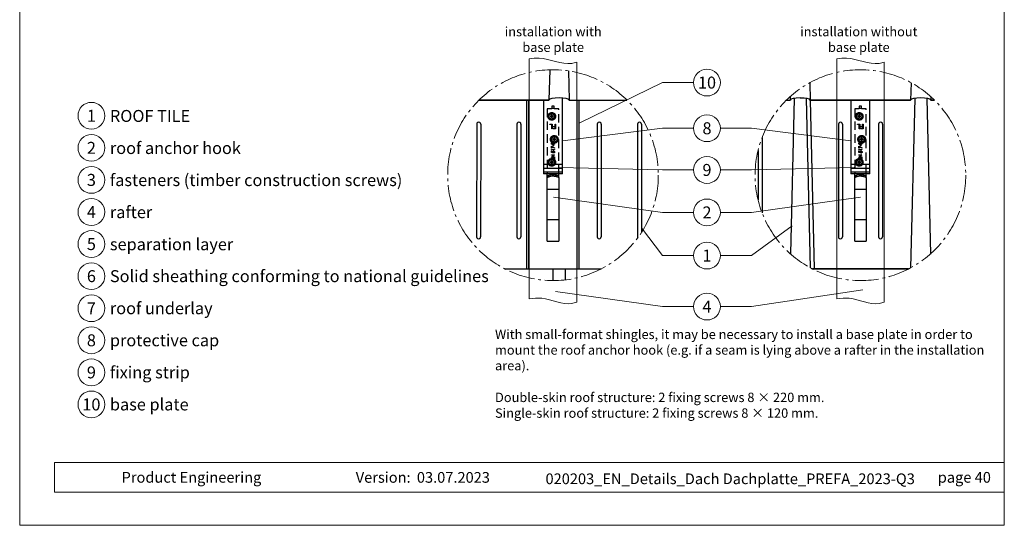
# Model space of a CAD drawing. Units: millimetres. Extents: x 0 to 70828, y 0 to 4832.
# Drawn here: x 67429 to 68164, y 0 to 377 of the extents above; entities that cross this region are included whole.
import ezdxf
from ezdxf.enums import TextEntityAlignment as Align

# ---------------------------------------------------------------- set-up
doc = ezdxf.new("R2010")
doc.units = ezdxf.units.MM
doc.linetypes.add('AM_DIN_G_W050', pattern=[13.75, 9.75, -1.5, 1, -1.5])
doc.linetypes.add('VERDECKT', pattern=[9.525, 6.35, -3.175])
for name, color, linetype, lineweight, true_color in [('01_PREFA-Dachprodukt', 7, 'Continuous', 25, 0xe1000f), ('02_Kantteile', 7, 'Continuous', 25, 0xff7f7f), ('06_Holz', 7, 'Continuous', 15, 0x8296a0), ('08_Bemassung', 7, 'Continuous', 5, 0x505f69), ('10_Blattrahmen', 7, 'Continuous', 20, 0x000000), ('99_Text_3_DE', 7, 'Continuous', 5, 0x505f69)]:
    doc.layers.add(name, color=color, linetype=linetype, lineweight=lineweight, true_color=true_color)
doc.layers.add('99_Text_2_DE', color=7, linetype='Continuous')
doc.styles.add('Arial', font='arial.ttf')
doc.styles.add('PREFA_Standard', font='arial.ttf', dxfattribs={"height": 20})

# ---------------------------------------------------------------- blocks, each defined once
blk = doc.blocks.new('A$C33afb37e')
at = {"layer": '10_Blattrahmen'}
for p, q in [((735, -992.74), (26.06, -992.74)), ((26.06, -992.74), (26.06, -1014.75)), ((26.06, -1014.75), (735, -1014.75))]:
    blk.add_line(p, q, dxfattribs=at)
blk.add_lwpolyline([(0, -1039.5), (735, -1039.5), (735, 0), (0, 0)], close=True, dxfattribs=at)

msp = doc.modelspace()

# ---------------------------------------------------------------- linework, layer by layer
at = {"layer": '01_PREFA-Dachprodukt'}
for p, q in [((67824.229, 339.695), (67823.683, 317.133)), ((67838.169, 338.887), (67838.679, 317.133)), ((68018.376, 330.054), (68018.679, 317.133)), ((68018.376, 330.054), (68018.679, 317.133)), ((68093.972, 330.049), (68093.659, 317.133)), ((67823.683, 317.133), (67771.506, 317.133)), ((67771.506, 317.133), (67823.683, 317.133)), ((67838.679, 317.133), (67881.833, 317.133)), ((68001.006, 317.133), (68003.683, 317.133)), ((68003.745, 319.704), (68003.683, 317.133)), ((68006.711, 318.337), (68003.907, 202.371)), ((68015.652, 318.337), (68018.612, 192.037)), ((68015.652, 318.323), (68018.612, 192.037)), ((68018.679, 317.133), (68021.631, 191.166)), ((68093.659, 317.133), (68018.679, 317.133)), ((68018.679, 317.133), (68093.659, 317.133)), ((68096.688, 318.337), (68093.632, 191.985)), ((68105.628, 318.337), (68108.348, 202.296)), ((68108.595, 319.702), (68108.656, 317.133)), ((68108.656, 317.133), (68111.333, 317.133)), ((68111.333, 317.133), (68108.656, 317.133)), ((67769.705, 299.137), (67769.674, 215.159)), ((67772.704, 299.137), (67772.673, 215.159)), ((67799.735, 299.137), (67799.704, 215.159)), ((67802.735, 299.137), (67802.703, 215.159)), ((67859.729, 299.137), (67859.697, 215.159)), ((67862.728, 299.137), (67862.696, 215.159)), ((67889.721, 299.137), (67889.689, 215.159)), ((67892.72, 299.137), (67892.69, 218.414)), ((68039.729, 299.137), (68039.697, 215.159)), ((68042.728, 299.137), (68042.696, 215.159)), ((68069.721, 299.137), (68069.689, 215.159)), ((68072.72, 299.137), (68072.689, 215.159)), ((67982.731, 289.188), (67982.71, 233.086)), ((67979.728, 279.504), (67979.714, 242.773)), ((67790.74, 191.176), (67862.587, 191.17)), ((67826.635, 191.173), (67826.425, 182.487)), ((67835.633, 191.172), (67835.824, 183.021)), ((68020.26, 191.166), (68092.079, 191.166)), ((68092.079, 191.166), (68020.26, 191.166))]:
    msp.add_line(p, q, dxfattribs=at)
for centre, start, end in [((67771.205, 299.137), 359.957117, 180), ((67801.235, 299.137), 359.957117, 180), ((67861.228, 299.137), 359.957117, 180), ((67891.22, 299.137), 359.957117, 180), ((68041.228, 299.137), 359.957117, 180), ((68071.22, 299.137), 359.957117, 180), ((67771.173, 215.159), 179.957117, 0), ((67801.204, 215.159), 179.957117, 0), ((67861.197, 215.159), 179.957117, 0), ((67891.189, 215.159), 179.957117, 211.015443), ((68041.197, 215.159), 179.957117, 0), ((68071.189, 215.159), 179.957117, 0)]:
    msp.add_arc(centre, 1.5, start, end, dxfattribs=at)
for centre, end_param in [((67831.181, 317.133), 6.2831853), ((68011.181, 317.133), 6.2831853), ((68011.181, 317.119), 4.7123588), ((68101.158, 317.133), 6.2831853)]:
    msp.add_ellipse(centre, major_axis=(-7.498, 0), ratio=0.2, start_param=3.1415927, end_param=end_param, dxfattribs=at)
at = {"layer": '02_Kantteile', "linetype": 'Continuous'}
for p, q in [((67819.545, 317.133), (67819.545, 262.162)), ((67833.793, 262.162), (67833.793, 318.538)), ((68049.045, 317.133), (68049.045, 262.162)), ((68063.293, 262.162), (68063.293, 317.133)), ((67822.384, 250.663), (67822.384, 262.162)), ((67826.213, 260.488), (67827.126, 260.488)), ((67830.955, 259.426), (67830.955, 250.663)), ((68051.884, 250.663), (68051.884, 262.162)), ((68055.713, 260.488), (68056.626, 260.488)), ((68060.455, 259.426), (68060.455, 250.663)), ((67822.384, 250.663), (67830.955, 250.663)), ((67822.384, 227.807), (67822.384, 250.663)), ((67830.955, 250.663), (67830.955, 227.807)), ((68051.884, 250.663), (68060.455, 250.663)), ((68051.884, 227.807), (68051.884, 250.663)), ((68060.455, 250.663), (68060.455, 227.807)), ((67822.384, 211.808), (67822.384, 227.807)), ((67830.955, 227.807), (67822.384, 227.807)), ((67830.955, 227.807), (67830.955, 211.808)), ((68051.884, 211.808), (68051.884, 227.807)), ((68060.455, 227.807), (68051.884, 227.807)), ((68060.455, 227.807), (68060.455, 211.808))]:
    msp.add_line(p, q, dxfattribs=at)
at = {"layer": '02_Kantteile', "linetype": 'VERDECKT'}
for p, q in [((67822.384, 310.66), (67822.384, 262.162)), ((67825.812, 310.66), (67822.384, 310.66)), ((67827.526, 312.572), (67825.812, 312.572)), ((67825.812, 312.572), (67825.812, 310.793)), ((67825.812, 310.793), (67825.812, 310.66)), ((67827.526, 310.793), (67825.812, 310.793)), ((67827.526, 310.793), (67827.526, 312.572)), ((67827.526, 310.66), (67827.526, 310.793)), ((67830.955, 310.66), (67827.526, 310.66)), ((67830.955, 262.162), (67830.955, 310.66)), ((68051.884, 310.66), (68051.884, 262.162)), ((68055.312, 310.66), (68051.884, 310.66)), ((68057.026, 312.572), (68055.312, 312.572)), ((68055.312, 312.572), (68055.312, 310.793)), ((68055.312, 310.793), (68055.312, 310.66)), ((68057.026, 310.793), (68055.312, 310.793)), ((68057.026, 310.793), (68057.026, 312.572)), ((68057.026, 310.66), (68057.026, 310.793)), ((68060.455, 310.66), (68057.026, 310.66)), ((68060.455, 262.162), (68060.455, 310.66)), ((67824.384, 299.232), (67826.146, 299.232)), ((67824.384, 298.851), (67824.384, 299.232)), ((67825.812, 298.851), (67824.384, 298.851)), ((67825.812, 295.518), (67825.812, 298.851)), ((67826.146, 295.518), (67825.812, 295.518)), ((67826.146, 299.232), (67826.146, 295.518)), ((67826.812, 297.422), (67828.288, 297.422)), ((67826.812, 297.042), (67826.812, 297.422)), ((67828.288, 297.042), (67826.812, 297.042)), ((67826.812, 295.899), (67828.288, 295.899)), ((67826.812, 295.518), (67826.812, 295.899)), ((67828.622, 295.518), (67826.812, 295.518)), ((67828.288, 299.232), (67828.622, 299.232)), ((67828.288, 297.422), (67828.288, 299.232)), ((67828.288, 295.899), (67828.288, 297.042)), ((67828.622, 299.232), (67828.622, 295.518)), ((68053.884, 299.232), (68055.646, 299.232)), ((68053.884, 298.851), (68053.884, 299.232)), ((68055.312, 298.851), (68053.884, 298.851)), ((68055.312, 295.518), (68055.312, 298.851)), ((68055.646, 295.518), (68055.312, 295.518)), ((68055.646, 299.232), (68055.646, 295.518)), ((68056.312, 297.422), (68057.788, 297.422)), ((68056.312, 297.042), (68056.312, 297.422)), ((68057.788, 297.042), (68056.312, 297.042)), ((68056.312, 295.899), (68057.788, 295.899)), ((68056.312, 295.518), (68056.312, 295.899)), ((68058.122, 295.518), (68056.312, 295.518)), ((68057.788, 299.232), (68058.122, 299.232)), ((68057.788, 297.422), (68057.788, 299.232)), ((68057.788, 295.899), (68057.788, 297.042)), ((68058.122, 299.232), (68058.122, 295.518)), ((67825.526, 284.104), (67825.526, 284.55)), ((67827.812, 284.104), (67825.526, 284.104)), ((67825.526, 282.639), (67827.871, 281.437)), ((67825.526, 281.232), (67825.526, 282.639)), ((67825.761, 281.232), (67825.526, 281.232)), ((67825.526, 280.236), (67827.812, 280.236)), ((67825.526, 279.813), (67825.526, 280.236)), ((67825.761, 279.679), (67825.526, 279.813)), ((67825.761, 284.587), (67825.761, 284.309)), ((67825.761, 284.309), (67826.493, 284.309)), ((67825.761, 282.292), (67825.761, 281.232)), ((67827.773, 281.26), (67825.761, 282.292)), ((67825.761, 280.031), (67825.761, 279.679)), ((67827.812, 280.031), (67825.761, 280.031)), ((67826.493, 284.309), (67826.493, 284.447)), ((67826.728, 284.445), (67826.728, 284.309)), ((67826.728, 284.309), (67827.578, 284.309)), ((67826.816, 283.723), (67827.05, 283.723)), ((67826.816, 282.844), (67826.816, 283.723)), ((67827.05, 282.844), (67826.816, 282.844)), ((67827.05, 283.723), (67827.05, 282.844)), ((67827.578, 284.309), (67827.578, 284.601)), ((67827.871, 281.437), (67827.773, 281.26)), ((67827.812, 284.722), (67827.812, 284.104)), ((67827.812, 280.236), (67827.812, 280.031)), ((68055.026, 284.104), (68055.026, 284.55)), ((68057.312, 284.104), (68055.026, 284.104)), ((68055.026, 282.639), (68057.371, 281.437)), ((68055.026, 281.232), (68055.026, 282.639)), ((68055.261, 281.232), (68055.026, 281.232)), ((68055.026, 280.236), (68057.312, 280.236)), ((68055.026, 279.813), (68055.026, 280.236)), ((68055.261, 279.679), (68055.026, 279.813)), ((68055.261, 284.587), (68055.261, 284.309)), ((68055.261, 284.309), (68055.993, 284.309)), ((68055.261, 282.292), (68055.261, 281.232)), ((68057.273, 281.26), (68055.261, 282.292)), ((68055.261, 280.031), (68055.261, 279.679)), ((68057.312, 280.031), (68055.261, 280.031)), ((68055.993, 284.309), (68055.993, 284.447)), ((68056.228, 284.445), (68056.228, 284.309)), ((68056.228, 284.309), (68057.078, 284.309)), ((68056.316, 283.723), (68056.55, 283.723)), ((68056.316, 282.844), (68056.316, 283.723)), ((68056.55, 282.844), (68056.316, 282.844)), ((68056.55, 283.723), (68056.55, 282.844)), ((68057.078, 284.309), (68057.078, 284.601)), ((68057.371, 281.437), (68057.273, 281.26)), ((68057.312, 284.722), (68057.312, 284.104)), ((68057.312, 280.236), (68057.312, 280.031)), ((67825.526, 279.005), (67825.761, 279.005)), ((67825.526, 278.068), (67825.526, 279.005)), ((67826.669, 277.833), (67825.526, 278.068)), ((67825.526, 276.309), (67827.812, 276.309)), ((67825.526, 276.104), (67825.526, 276.309)), ((67827.325, 276.104), (67825.526, 276.104)), ((67825.526, 274.594), (67827.325, 276.104)), ((67825.526, 274.551), (67825.526, 274.594)), ((67827.812, 274.551), (67825.526, 274.551)), ((67825.526, 274.141), (67825.761, 274.141)), ((67825.526, 273.492), (67825.526, 274.141)), ((67825.761, 279.005), (67825.761, 278.228)), ((67825.761, 278.228), (67826.362, 278.105)), ((67825.761, 274.141), (67825.761, 273.5)), ((67827.812, 276.263), (67826.017, 274.756)), ((67826.017, 274.756), (67827.812, 274.756)), ((67826.464, 274.141), (67826.699, 274.141)), ((67826.464, 273.409), (67826.464, 274.141)), ((67826.699, 274.141), (67826.699, 273.337)), ((67827.226, 277.599), (67827.226, 277.804)), ((67827.274, 273.057), (67827.578, 273.057)), ((67827.812, 272.852), (67827.557, 272.852)), ((67827.578, 274.141), (67827.812, 274.141)), ((67827.578, 273.057), (67827.578, 274.141)), ((67827.812, 276.309), (67827.812, 276.263)), ((67827.812, 274.756), (67827.812, 274.551)), ((67827.812, 274.141), (67827.812, 272.852)), ((68055.026, 279.005), (68055.261, 279.005)), ((68055.026, 278.068), (68055.026, 279.005)), ((68056.169, 277.833), (68055.026, 278.068)), ((68055.026, 276.309), (68057.312, 276.309)), ((68055.026, 276.104), (68055.026, 276.309)), ((68056.825, 276.104), (68055.026, 276.104)), ((68055.026, 274.594), (68056.825, 276.104)), ((68055.026, 274.551), (68055.026, 274.594)), ((68057.312, 274.551), (68055.026, 274.551)), ((68055.026, 274.141), (68055.261, 274.141)), ((68055.026, 273.492), (68055.026, 274.141)), ((68055.261, 279.005), (68055.261, 278.228)), ((68055.261, 278.228), (68055.862, 278.105)), ((68055.261, 274.141), (68055.261, 273.5)), ((68057.312, 276.263), (68055.517, 274.756)), ((68055.517, 274.756), (68057.312, 274.756)), ((68055.964, 274.141), (68056.199, 274.141)), ((68055.964, 273.409), (68055.964, 274.141)), ((68056.199, 274.141), (68056.199, 273.337)), ((68056.726, 277.599), (68056.726, 277.804)), ((68056.774, 273.057), (68057.078, 273.057)), ((68057.312, 272.852), (68057.057, 272.852)), ((68057.078, 274.141), (68057.312, 274.141)), ((68057.078, 273.057), (68057.078, 274.141)), ((68057.312, 276.309), (68057.312, 276.263)), ((68057.312, 274.756), (68057.312, 274.551)), ((68057.312, 274.141), (68057.312, 272.852))]:
    msp.add_line(p, q, dxfattribs=at)
at = {"layer": '02_Kantteile', "ltscale": 20}
for p, q in [((67833.793, 268.974), (67819.545, 268.974)), ((67833.793, 266.136), (67819.545, 266.136)), ((68063.293, 268.974), (68049.045, 268.974)), ((68063.293, 266.136), (68049.045, 266.136)), ((67833.793, 263.297), (67819.545, 263.297)), ((67833.793, 262.162), (67819.545, 262.162)), ((68063.293, 263.297), (68049.045, 263.297)), ((68063.293, 262.162), (68049.045, 262.162))]:
    msp.add_line(p, q, dxfattribs=at)
at = {"layer": '02_Kantteile'}
for points in [[(67807.169, 191.166), (67807.169, 317.133)], [(67808.669, 191.166), (67808.669, 317.133)], [(67844.669, 191.166), (67844.669, 317.133)], [(67846.169, 191.166), (67846.169, 317.133)]]:
    msp.add_lwpolyline(points, dxfattribs=at)
at = {"layer": '02_Kantteile', "linetype": 'VERDECKT', "ltscale": 5}
for points in [[(67826.141, 305.622), (67825.36, 305.622), (67824.97, 304.946), (67825.36, 304.27), (67826.141, 304.27), (67826.531, 304.946)], [(68055.641, 305.622), (68054.86, 305.622), (68054.47, 304.946), (68054.86, 304.27), (68055.641, 304.27), (68056.031, 304.946)], [(67827.978, 288.48), (67827.198, 288.48), (67826.807, 287.804), (67827.198, 287.128), (67827.978, 287.128), (67828.368, 287.804)], [(68057.478, 288.48), (68056.698, 288.48), (68056.307, 287.804), (68056.698, 287.128), (68057.478, 287.128), (68057.868, 287.804)], [(67826.141, 271.338), (67825.36, 271.338), (67824.97, 270.662), (67825.36, 269.986), (67826.141, 269.986), (67826.531, 270.662)], [(68055.641, 271.338), (68054.86, 271.338), (68054.47, 270.662), (68054.86, 269.986), (68055.641, 269.986), (68056.031, 270.662)]]:
    msp.add_lwpolyline(points, close=True, dxfattribs=at)
for centre, radius in [((67825.751, 304.946), 2.838), ((67825.751, 304.946), 1.987), ((67825.751, 304.946), 0.781), ((68055.251, 304.946), 2.838), ((68055.251, 304.946), 1.987), ((68055.251, 304.946), 0.781), ((67827.588, 287.804), 2.838), ((67827.588, 287.804), 1.987), ((67827.588, 287.804), 0.781), ((68057.088, 287.804), 2.838), ((68057.088, 287.804), 1.987), ((68057.088, 287.804), 0.781), ((67825.751, 270.662), 2.838), ((67825.751, 270.662), 1.987), ((68055.251, 270.662), 2.838), ((68055.251, 270.662), 1.987), ((67825.751, 270.662), 0.781), ((68055.251, 270.662), 0.781)]:
    msp.add_circle(centre, radius, dxfattribs=at)
at = {"layer": '02_Kantteile', "linetype": 'Continuous'}
for centre in [(67826.669, 252.282), (67826.669, 251.18), (68056.169, 252.282), (68056.169, 251.18)]:
    msp.add_arc(centre, 9.319, 87.191316, 92.808684, dxfattribs=at)
at = {"layer": '02_Kantteile', "linetype": 'VERDECKT'}
for points, knots in [([(67825.526, 284.55), (67825.527, 284.572), (67825.527, 284.614), (67825.53, 284.676), (67825.535, 284.733), (67825.542, 284.787), (67825.551, 284.837), (67825.562, 284.883), (67825.575, 284.925), (67825.596, 284.975), (67825.627, 285.033), (67825.673, 285.095), (67825.729, 285.148), (67825.792, 285.194), (67825.861, 285.23), (67825.935, 285.257), (67826.013, 285.273), (67826.066, 285.275), (67826.093, 285.276)], [0, 0, 0, 0, 0.0625941, 0.1213229, 0.1766801, 0.2283651, 0.2768684, 0.3218791, 0.3640986, 0.4033557, 0.4779679, 0.5505355, 0.6235845, 0.6981749, 0.7733537, 0.8472811, 0.9228183, 1, 1, 1, 1]), ([(67826.097, 285.071), (67826.084, 285.071), (67826.059, 285.07), (67826.023, 285.064), (67825.989, 285.055), (67825.957, 285.043), (67825.927, 285.026), (67825.899, 285.006), (67825.873, 284.982), (67825.85, 284.955), (67825.829, 284.924), (67825.81, 284.888), (67825.795, 284.848), (67825.782, 284.804), (67825.773, 284.756), (67825.766, 284.704), (67825.762, 284.647), (67825.761, 284.608), (67825.761, 284.587)], [0, 0, 0, 0, 0.0570031, 0.1118179, 0.1644024, 0.2158698, 0.2668411, 0.317479, 0.3699021, 0.4234004, 0.4797184, 0.5392415, 0.6024307, 0.6710295, 0.7444848, 0.823454, 0.9087403, 1, 1, 1, 1]), ([(67826.093, 285.276), (67826.118, 285.275), (67826.168, 285.274), (67826.24, 285.26), (67826.309, 285.239), (67826.375, 285.21), (67826.435, 285.172), (67826.49, 285.127), (67826.538, 285.073), (67826.565, 285.032), (67826.579, 285.012)], [0, 0, 0, 0, 0.1305691, 0.2565806, 0.3805516, 0.5036229, 0.6257393, 0.7475486, 0.8717661, 1, 1, 1, 1]), ([(67826.493, 284.447), (67826.493, 284.467), (67826.493, 284.506), (67826.491, 284.562), (67826.487, 284.615), (67826.483, 284.663), (67826.477, 284.707), (67826.469, 284.746), (67826.46, 284.782), (67826.446, 284.824), (67826.426, 284.871), (67826.393, 284.921), (67826.355, 284.965), (67826.31, 285.003), (67826.262, 285.033), (67826.209, 285.055), (67826.154, 285.069), (67826.116, 285.07), (67826.097, 285.071)], [0, 0, 0, 0, 0.072301, 0.1397003, 0.2022885, 0.2605995, 0.3131903, 0.3617389, 0.4057065, 0.44554, 0.518832, 0.5897782, 0.6588675, 0.7284305, 0.7972827, 0.8648154, 0.9313638, 1, 1, 1, 1]), ([(67826.579, 285.012), (67826.589, 285.038), (67826.605, 285.078), (67826.623, 285.118), (67826.63, 285.132)], [0, 0, 0, 0, 0.10605749, 0.1660486, 0.1660486, 0.1660486, 0.1660486]), ([(67826.755, 284.873), (67826.753, 284.862), (67826.748, 284.837), (67826.743, 284.798), (67826.738, 284.753), (67826.735, 284.703), (67826.731, 284.646), (67826.73, 284.584), (67826.728, 284.516), (67826.728, 284.469), (67826.728, 284.445)], [0, 0, 0, 0, 0.0793065, 0.1719528, 0.2770565, 0.3947306, 0.5261773, 0.6713448, 0.8292853, 1, 1, 1, 1]), ([(67826.837, 285.067), (67826.828, 285.054), (67826.806, 285.018), (67826.777, 284.954), (67826.762, 284.9), (67826.755, 284.873)], [0.64765988, 0.64765988, 0.64765988, 0.64765988, 0.72257882, 0.85669139, 1, 1, 1, 1]), ([(67827.578, 284.601), (67827.577, 284.622), (67827.577, 284.662), (67827.575, 284.721), (67827.572, 284.774), (67827.566, 284.824), (67827.56, 284.869), (67827.552, 284.91), (67827.544, 284.942), (67827.538, 284.96), (67827.536, 284.966)], [0, 0, 0, 0, 0.07250249, 0.13973899, 0.20179513, 0.25982193, 0.31220599, 0.36077343, 0.40454034, 0.42617267, 0.42617267, 0.42617267, 0.42617267]), ([(67827.781, 284.972), (67827.782, 284.966), (67827.79, 284.936), (67827.801, 284.88), (67827.811, 284.802), (67827.812, 284.749), (67827.812, 284.722)], [0.76902565, 0.76902565, 0.76902565, 0.76902565, 0.78682251, 0.85468615, 0.92547799, 1, 1, 1, 1]), ([(68055.026, 284.55), (68055.027, 284.572), (68055.027, 284.614), (68055.03, 284.676), (68055.035, 284.733), (68055.042, 284.787), (68055.051, 284.837), (68055.062, 284.883), (68055.075, 284.925), (68055.096, 284.975), (68055.127, 285.033), (68055.173, 285.095), (68055.229, 285.148), (68055.292, 285.194), (68055.361, 285.23), (68055.435, 285.257), (68055.513, 285.273), (68055.566, 285.275), (68055.593, 285.276)], [0, 0, 0, 0, 0.0625941, 0.1213229, 0.1766801, 0.2283651, 0.2768684, 0.3218791, 0.3640986, 0.4033557, 0.4779679, 0.5505355, 0.6235845, 0.6981749, 0.7733537, 0.8472811, 0.9228183, 1, 1, 1, 1]), ([(68055.597, 285.071), (68055.584, 285.071), (68055.559, 285.07), (68055.523, 285.064), (68055.489, 285.055), (68055.457, 285.043), (68055.427, 285.026), (68055.399, 285.006), (68055.373, 284.982), (68055.35, 284.955), (68055.329, 284.924), (68055.31, 284.888), (68055.295, 284.848), (68055.282, 284.804), (68055.273, 284.756), (68055.266, 284.704), (68055.262, 284.647), (68055.261, 284.608), (68055.261, 284.587)], [0, 0, 0, 0, 0.0570031, 0.1118179, 0.1644024, 0.2158698, 0.2668411, 0.317479, 0.3699021, 0.4234004, 0.4797184, 0.5392415, 0.6024307, 0.6710295, 0.7444848, 0.823454, 0.9087403, 1, 1, 1, 1]), ([(68055.593, 285.276), (68055.618, 285.275), (68055.668, 285.274), (68055.74, 285.26), (68055.809, 285.239), (68055.875, 285.21), (68055.935, 285.172), (68055.99, 285.127), (68056.038, 285.073), (68056.065, 285.032), (68056.079, 285.012)], [0, 0, 0, 0, 0.1305691, 0.2565806, 0.3805516, 0.5036229, 0.6257393, 0.7475486, 0.8717661, 1, 1, 1, 1]), ([(68055.993, 284.447), (68055.993, 284.467), (68055.993, 284.506), (68055.991, 284.562), (68055.987, 284.615), (68055.983, 284.663), (68055.977, 284.707), (68055.969, 284.746), (68055.96, 284.782), (68055.946, 284.824), (68055.926, 284.871), (68055.893, 284.921), (68055.855, 284.965), (68055.81, 285.003), (68055.762, 285.033), (68055.709, 285.055), (68055.654, 285.069), (68055.616, 285.07), (68055.597, 285.071)], [0, 0, 0, 0, 0.072301, 0.1397003, 0.2022885, 0.2605995, 0.3131903, 0.3617389, 0.4057065, 0.44554, 0.518832, 0.5897782, 0.6588675, 0.7284305, 0.7972827, 0.8648154, 0.9313638, 1, 1, 1, 1]), ([(68056.079, 285.012), (68056.089, 285.038), (68056.105, 285.078), (68056.123, 285.118), (68056.13, 285.132)], [0, 0, 0, 0, 0.10605749, 0.1660486, 0.1660486, 0.1660486, 0.1660486]), ([(68056.255, 284.873), (68056.253, 284.862), (68056.248, 284.837), (68056.243, 284.798), (68056.238, 284.753), (68056.235, 284.703), (68056.231, 284.646), (68056.23, 284.584), (68056.228, 284.516), (68056.228, 284.469), (68056.228, 284.445)], [0, 0, 0, 0, 0.0793065, 0.1719528, 0.2770565, 0.3947306, 0.5261773, 0.6713448, 0.8292853, 1, 1, 1, 1]), ([(68056.337, 285.067), (68056.328, 285.054), (68056.306, 285.018), (68056.277, 284.954), (68056.262, 284.9), (68056.255, 284.873)], [0.64765988, 0.64765988, 0.64765988, 0.64765988, 0.72257882, 0.85669139, 1, 1, 1, 1]), ([(68057.078, 284.601), (68057.077, 284.622), (68057.077, 284.662), (68057.075, 284.721), (68057.072, 284.774), (68057.066, 284.824), (68057.06, 284.869), (68057.052, 284.91), (68057.044, 284.942), (68057.038, 284.96), (68057.036, 284.966)], [0, 0, 0, 0, 0.07250249, 0.13973899, 0.20179513, 0.25982193, 0.31220599, 0.36077343, 0.40454034, 0.42617267, 0.42617267, 0.42617267, 0.42617267]), ([(68057.281, 284.972), (68057.282, 284.966), (68057.29, 284.936), (68057.301, 284.88), (68057.311, 284.802), (68057.312, 284.749), (68057.312, 284.722)], [0.76902565, 0.76902565, 0.76902565, 0.76902565, 0.78682251, 0.85468615, 0.92547799, 1, 1, 1, 1]), ([(67826.318, 278.374), (67826.318, 278.399), (67826.319, 278.45), (67826.33, 278.523), (67826.346, 278.593), (67826.369, 278.66), (67826.398, 278.723), (67826.435, 278.782), (67826.478, 278.839), (67826.527, 278.891), (67826.581, 278.938), (67826.639, 278.98), (67826.701, 279.015), (67826.767, 279.044), (67826.836, 279.066), (67826.909, 279.081), (67826.986, 279.091), (67827.039, 279.093), (67827.065, 279.093)], [0, 0, 0, 0, 0.0658076, 0.1293943, 0.1908941, 0.2512811, 0.310815, 0.370371, 0.4307683, 0.4928813, 0.5551039, 0.6160671, 0.677256, 0.7382598, 0.8007621, 0.8647776, 0.9310453, 1, 1, 1, 1]), ([(67826.362, 278.105), (67826.355, 278.129), (67826.342, 278.176), (67826.328, 278.245), (67826.319, 278.311), (67826.318, 278.353), (67826.318, 278.374)], [0, 0, 0, 0, 0.2750684, 0.5329015, 0.7739735, 1, 1, 1, 1]), ([(67827.057, 278.888), (67827.038, 278.888), (67827.002, 278.887), (67826.95, 278.88), (67826.9, 278.868), (67826.853, 278.851), (67826.809, 278.83), (67826.767, 278.805), (67826.728, 278.774), (67826.692, 278.738), (67826.658, 278.7), (67826.63, 278.657), (67826.606, 278.611), (67826.586, 278.562), (67826.571, 278.51), (67826.56, 278.455), (67826.553, 278.397), (67826.553, 278.357), (67826.552, 278.337)], [0, 0, 0, 0, 0.0653514, 0.127916, 0.1883602, 0.2472161, 0.3056301, 0.3637698, 0.4226609, 0.4826873, 0.5433002, 0.604118, 0.6649649, 0.7274135, 0.7914676, 0.8580554, 0.9270368, 1, 1, 1, 1]), ([(67826.552, 278.337), (67826.552, 278.319), (67826.553, 278.283), (67826.559, 278.226), (67826.568, 278.167), (67826.581, 278.106), (67826.598, 278.041), (67826.618, 277.974), (67826.642, 277.904), (67826.66, 277.857), (67826.669, 277.833)], [0, 0, 0, 0, 0.102203, 0.2110233, 0.3250997, 0.4465021, 0.5737877, 0.7089007, 0.8503579, 1, 1, 1, 1]), ([(67827.636, 278.308), (67827.636, 278.328), (67827.635, 278.366), (67827.627, 278.423), (67827.614, 278.477), (67827.595, 278.53), (67827.573, 278.58), (67827.543, 278.628), (67827.51, 278.674), (67827.471, 278.718), (67827.429, 278.758), (67827.383, 278.793), (67827.335, 278.822), (67827.284, 278.847), (67827.231, 278.865), (67827.175, 278.879), (67827.117, 278.886), (67827.077, 278.888), (67827.057, 278.888)], [0, 0, 0, 0, 0.0642073, 0.1264247, 0.1876803, 0.2482164, 0.3083051, 0.369661, 0.4316986, 0.4959469, 0.559758, 0.6222954, 0.6839106, 0.7450924, 0.8067402, 0.8690866, 0.93329, 1, 1, 1, 1]), ([(67827.065, 279.093), (67827.084, 279.093), (67827.121, 279.092), (67827.176, 279.088), (67827.23, 279.079), (67827.282, 279.068), (67827.334, 279.053), (67827.384, 279.035), (67827.433, 279.013), (67827.481, 278.989), (67827.527, 278.963), (67827.569, 278.933), (67827.61, 278.901), (67827.648, 278.867), (67827.682, 278.83), (67827.714, 278.791), (67827.744, 278.75), (67827.77, 278.707), (67827.795, 278.662), (67827.814, 278.614), (67827.832, 278.566), (67827.846, 278.515), (67827.857, 278.463), (67827.865, 278.409), (67827.87, 278.353), (67827.871, 278.315), (67827.871, 278.296)], [0, 0, 0, 0, 0.0440145, 0.0874341, 0.1301184, 0.1725537, 0.2145548, 0.2562981, 0.2984382, 0.340849, 0.3827152, 0.423924, 0.4642462, 0.5040737, 0.5438619, 0.5835667, 0.6230943, 0.6632291, 0.7035513, 0.7439379, 0.7845413, 0.8257501, 0.8677574, 0.9107452, 0.9549144, 1, 1, 1, 1]), ([(67827.226, 277.804), (67827.248, 277.809), (67827.29, 277.819), (67827.349, 277.84), (67827.401, 277.866), (67827.448, 277.897), (67827.489, 277.934), (67827.525, 277.976), (67827.558, 278.023), (67827.585, 278.076), (67827.608, 278.131), (67827.624, 278.189), (67827.635, 278.248), (67827.636, 278.288), (67827.636, 278.308)], [0, 0, 0, 0, 0.0946873, 0.1819942, 0.2643769, 0.3421799, 0.4186176, 0.4965091, 0.5773691, 0.6615106, 0.7467326, 0.831258, 0.9152056, 1, 1, 1, 1]), ([(67827.871, 278.296), (67827.87, 278.273), (67827.869, 278.228), (67827.86, 278.163), (67827.847, 278.1), (67827.827, 278.04), (67827.802, 277.982), (67827.77, 277.927), (67827.734, 277.875), (67827.692, 277.826), (67827.645, 277.781), (67827.595, 277.74), (67827.542, 277.704), (67827.485, 277.673), (67827.425, 277.647), (67827.362, 277.626), (67827.295, 277.609), (67827.249, 277.602), (67827.226, 277.599)], [0, 0, 0, 0, 0.0654211, 0.1287084, 0.1902361, 0.2507244, 0.3106372, 0.3707664, 0.4316147, 0.493523, 0.5558835, 0.6173424, 0.678668, 0.7407114, 0.8029854, 0.8668026, 0.9323472, 1, 1, 1, 1]), ([(68055.818, 278.374), (68055.818, 278.399), (68055.819, 278.45), (68055.83, 278.523), (68055.846, 278.593), (68055.869, 278.66), (68055.898, 278.723), (68055.935, 278.782), (68055.978, 278.839), (68056.027, 278.891), (68056.081, 278.938), (68056.139, 278.98), (68056.201, 279.015), (68056.267, 279.044), (68056.336, 279.066), (68056.409, 279.081), (68056.486, 279.091), (68056.539, 279.093), (68056.565, 279.093)], [0, 0, 0, 0, 0.0658076, 0.1293943, 0.1908941, 0.2512811, 0.310815, 0.370371, 0.4307683, 0.4928813, 0.5551039, 0.6160671, 0.677256, 0.7382598, 0.8007621, 0.8647776, 0.9310453, 1, 1, 1, 1]), ([(68055.862, 278.105), (68055.855, 278.129), (68055.842, 278.176), (68055.828, 278.245), (68055.819, 278.311), (68055.818, 278.353), (68055.818, 278.374)], [0, 0, 0, 0, 0.2750684, 0.5329015, 0.7739735, 1, 1, 1, 1]), ([(68056.557, 278.888), (68056.538, 278.888), (68056.502, 278.887), (68056.45, 278.88), (68056.4, 278.868), (68056.353, 278.851), (68056.309, 278.83), (68056.267, 278.805), (68056.228, 278.774), (68056.192, 278.738), (68056.158, 278.7), (68056.13, 278.657), (68056.106, 278.611), (68056.086, 278.562), (68056.071, 278.51), (68056.06, 278.455), (68056.053, 278.397), (68056.053, 278.357), (68056.052, 278.337)], [0, 0, 0, 0, 0.0653514, 0.127916, 0.1883602, 0.2472161, 0.3056301, 0.3637698, 0.4226609, 0.4826873, 0.5433002, 0.604118, 0.6649649, 0.7274135, 0.7914676, 0.8580554, 0.9270368, 1, 1, 1, 1]), ([(68056.052, 278.337), (68056.052, 278.319), (68056.053, 278.283), (68056.059, 278.226), (68056.068, 278.167), (68056.081, 278.106), (68056.098, 278.041), (68056.118, 277.974), (68056.142, 277.904), (68056.16, 277.857), (68056.169, 277.833)], [0, 0, 0, 0, 0.102203, 0.2110233, 0.3250997, 0.4465021, 0.5737877, 0.7089007, 0.8503579, 1, 1, 1, 1]), ([(68057.136, 278.308), (68057.136, 278.328), (68057.135, 278.366), (68057.127, 278.423), (68057.114, 278.477), (68057.095, 278.53), (68057.073, 278.58), (68057.043, 278.628), (68057.01, 278.674), (68056.971, 278.718), (68056.929, 278.758), (68056.883, 278.793), (68056.835, 278.822), (68056.784, 278.847), (68056.731, 278.865), (68056.675, 278.879), (68056.617, 278.886), (68056.577, 278.888), (68056.557, 278.888)], [0, 0, 0, 0, 0.0642073, 0.1264247, 0.1876803, 0.2482164, 0.3083051, 0.369661, 0.4316986, 0.4959469, 0.559758, 0.6222954, 0.6839106, 0.7450924, 0.8067402, 0.8690866, 0.93329, 1, 1, 1, 1]), ([(68056.565, 279.093), (68056.584, 279.093), (68056.621, 279.092), (68056.676, 279.088), (68056.73, 279.079), (68056.782, 279.068), (68056.834, 279.053), (68056.884, 279.035), (68056.933, 279.013), (68056.981, 278.989), (68057.027, 278.963), (68057.069, 278.933), (68057.11, 278.901), (68057.148, 278.867), (68057.182, 278.83), (68057.214, 278.791), (68057.244, 278.75), (68057.27, 278.707), (68057.295, 278.662), (68057.314, 278.614), (68057.332, 278.566), (68057.346, 278.515), (68057.357, 278.463), (68057.365, 278.409), (68057.37, 278.353), (68057.371, 278.315), (68057.371, 278.296)], [0, 0, 0, 0, 0.0440145, 0.0874341, 0.1301184, 0.1725537, 0.2145548, 0.2562981, 0.2984382, 0.340849, 0.3827152, 0.423924, 0.4642462, 0.5040737, 0.5438619, 0.5835667, 0.6230943, 0.6632291, 0.7035513, 0.7439379, 0.7845413, 0.8257501, 0.8677574, 0.9107452, 0.9549144, 1, 1, 1, 1]), ([(68056.726, 277.804), (68056.748, 277.809), (68056.79, 277.819), (68056.849, 277.84), (68056.901, 277.866), (68056.948, 277.897), (68056.989, 277.934), (68057.025, 277.976), (68057.058, 278.023), (68057.085, 278.076), (68057.108, 278.131), (68057.124, 278.189), (68057.135, 278.248), (68057.136, 278.288), (68057.136, 278.308)], [0, 0, 0, 0, 0.0946873, 0.1819942, 0.2643769, 0.3421799, 0.4186176, 0.4965091, 0.5773691, 0.6615106, 0.7467326, 0.831258, 0.9152056, 1, 1, 1, 1]), ([(68057.371, 278.296), (68057.37, 278.273), (68057.369, 278.228), (68057.36, 278.163), (68057.347, 278.1), (68057.327, 278.04), (68057.302, 277.982), (68057.27, 277.927), (68057.234, 277.875), (68057.192, 277.826), (68057.145, 277.781), (68057.095, 277.74), (68057.042, 277.704), (68056.985, 277.673), (68056.925, 277.647), (68056.862, 277.626), (68056.795, 277.609), (68056.749, 277.602), (68056.726, 277.599)], [0, 0, 0, 0, 0.0654211, 0.1287084, 0.1902361, 0.2507244, 0.3106372, 0.3707664, 0.4316147, 0.493523, 0.5558835, 0.6173424, 0.678668, 0.7407114, 0.8029854, 0.8668026, 0.9323472, 1, 1, 1, 1])]:
    msp.add_open_spline(points, degree=3, knots=knots, dxfattribs=at)
at = {"layer": '02_Kantteile', "linetype": 'Continuous'}
for points, knots in [([(67822.384, 260.409), (67822.455, 260.451), (67822.589, 260.531), (67822.781, 260.641), (67822.954, 260.735), (67823.106, 260.815), (67823.273, 260.896), (67823.467, 260.982), (67823.698, 261.074), (67823.938, 261.159), (67824.188, 261.24), (67824.45, 261.315), (67824.722, 261.381), (67825.003, 261.439), (67825.293, 261.489), (67825.592, 261.531), (67825.899, 261.566), (67826.107, 261.582), (67826.213, 261.59)], [0, 0, 0, 0, 0.0629632, 0.1194273, 0.1694046, 0.2129126, 0.2499783, 0.3104887, 0.3722916, 0.4354859, 0.500164, 0.5673519, 0.6357424, 0.7054646, 0.7766405, 0.8493847, 0.9238044, 1, 1, 1, 1]), ([(67822.384, 259.426), (67822.569, 259.526), (67822.734, 259.611), (67822.95, 259.717), (67823.016, 259.749), (67823.108, 259.792), (67823.138, 259.805), (67823.18, 259.823), (67823.193, 259.829), (67823.213, 259.838), (67823.22, 259.841), (67823.23, 259.845), (67823.233, 259.846), (67823.239, 259.849), (67823.241, 259.85), (67823.39, 259.912), (67823.54, 259.969), (67823.775, 260.049), (67823.855, 260.074), (67823.977, 260.112), (67824.018, 260.124), (67824.081, 260.142), (67824.102, 260.148), (67824.133, 260.157), (67824.144, 260.16), (67824.165, 260.166), (67824.176, 260.169), (67824.79, 260.337), (67825.466, 260.441), (67826.213, 260.488)], [0, 0, 0, 0, 0.125, 0.125, 0.1875, 0.1875, 0.21875, 0.21875, 0.234375, 0.234375, 0.2421875, 0.2421875, 0.2460938, 0.2460938, 0.25, 0.25, 0.375, 0.375, 0.4375, 0.4375, 0.46875, 0.46875, 0.484375, 0.484375, 0.4921875, 0.4921875, 0.5, 0.5, 1, 1, 1, 1]), ([(67827.126, 261.59), (67827.213, 261.583), (67827.378, 261.569), (67827.611, 261.546), (67827.817, 261.524), (67827.996, 261.501), (67828.189, 261.472), (67828.404, 261.431), (67828.651, 261.376), (67828.902, 261.312), (67829.156, 261.238), (67829.412, 261.155), (67829.668, 261.059), (67829.926, 260.953), (67830.183, 260.834), (67830.441, 260.704), (67830.7, 260.563), (67830.869, 260.461), (67830.955, 260.409)], [0, 0, 0, 0, 0.0628496, 0.1192545, 0.1692281, 0.2127899, 0.2499696, 0.3102048, 0.3719155, 0.4352033, 0.5001624, 0.5667436, 0.6347396, 0.7042744, 0.7754636, 0.8484153, 0.9232298, 1, 1, 1, 1]), ([(67827.126, 260.488), (67827.354, 260.471), (67827.554, 260.454), (67827.812, 260.429), (67827.891, 260.42), (67827.999, 260.407), (67828.033, 260.403), (67828.081, 260.396), (67828.097, 260.394), (67828.12, 260.391), (67828.128, 260.39), (67828.139, 260.388), (67828.142, 260.388), (67828.15, 260.386), (67828.152, 260.386), (67828.319, 260.361), (67828.483, 260.331), (67828.732, 260.277), (67828.815, 260.258), (67828.941, 260.227), (67828.983, 260.217), (67829.047, 260.2), (67829.068, 260.194), (67829.1, 260.186), (67829.11, 260.183), (67829.132, 260.177), (67829.144, 260.174), (67829.75, 260.007), (67830.351, 259.762), (67830.955, 259.426)], [0, 0, 0, 0, 0.125, 0.125, 0.1875, 0.1875, 0.21875, 0.21875, 0.234375, 0.234375, 0.2421875, 0.2421875, 0.2460938, 0.2460938, 0.25, 0.25, 0.375, 0.375, 0.4375, 0.4375, 0.46875, 0.46875, 0.484375, 0.484375, 0.4921875, 0.4921875, 0.5, 0.5, 1, 1, 1, 1]), ([(68051.884, 260.409), (68051.955, 260.451), (68052.089, 260.531), (68052.281, 260.641), (68052.454, 260.735), (68052.606, 260.815), (68052.773, 260.896), (68052.967, 260.982), (68053.198, 261.074), (68053.438, 261.159), (68053.688, 261.24), (68053.95, 261.315), (68054.222, 261.381), (68054.503, 261.439), (68054.793, 261.489), (68055.092, 261.531), (68055.399, 261.566), (68055.607, 261.582), (68055.713, 261.59)], [0, 0, 0, 0, 0.0629632, 0.1194273, 0.1694046, 0.2129126, 0.2499783, 0.3104887, 0.3722916, 0.4354859, 0.500164, 0.5673519, 0.6357424, 0.7054646, 0.7766405, 0.8493847, 0.9238044, 1, 1, 1, 1]), ([(68051.884, 259.426), (68052.069, 259.526), (68052.234, 259.611), (68052.45, 259.717), (68052.516, 259.749), (68052.608, 259.792), (68052.638, 259.805), (68052.68, 259.823), (68052.693, 259.829), (68052.713, 259.838), (68052.72, 259.841), (68052.73, 259.845), (68052.733, 259.846), (68052.739, 259.849), (68052.741, 259.85), (68052.89, 259.912), (68053.04, 259.969), (68053.275, 260.049), (68053.355, 260.074), (68053.477, 260.112), (68053.518, 260.124), (68053.581, 260.142), (68053.602, 260.148), (68053.633, 260.157), (68053.644, 260.16), (68053.665, 260.166), (68053.676, 260.169), (68054.29, 260.337), (68054.966, 260.441), (68055.713, 260.488)], [0, 0, 0, 0, 0.125, 0.125, 0.1875, 0.1875, 0.21875, 0.21875, 0.234375, 0.234375, 0.2421875, 0.2421875, 0.2460938, 0.2460938, 0.25, 0.25, 0.375, 0.375, 0.4375, 0.4375, 0.46875, 0.46875, 0.484375, 0.484375, 0.4921875, 0.4921875, 0.5, 0.5, 1, 1, 1, 1]), ([(68056.626, 261.59), (68056.713, 261.583), (68056.878, 261.569), (68057.111, 261.546), (68057.317, 261.524), (68057.496, 261.501), (68057.689, 261.472), (68057.904, 261.431), (68058.151, 261.376), (68058.402, 261.312), (68058.656, 261.238), (68058.912, 261.155), (68059.168, 261.059), (68059.426, 260.953), (68059.683, 260.834), (68059.941, 260.704), (68060.2, 260.563), (68060.369, 260.461), (68060.455, 260.409)], [0, 0, 0, 0, 0.0628496, 0.1192545, 0.1692281, 0.2127899, 0.2499696, 0.3102048, 0.3719155, 0.4352033, 0.5001624, 0.5667436, 0.6347396, 0.7042744, 0.7754636, 0.8484153, 0.9232298, 1, 1, 1, 1]), ([(68056.626, 260.488), (68056.854, 260.471), (68057.054, 260.454), (68057.312, 260.429), (68057.391, 260.42), (68057.499, 260.407), (68057.533, 260.403), (68057.581, 260.396), (68057.597, 260.394), (68057.62, 260.391), (68057.628, 260.39), (68057.639, 260.388), (68057.642, 260.388), (68057.65, 260.386), (68057.652, 260.386), (68057.819, 260.361), (68057.983, 260.331), (68058.232, 260.277), (68058.315, 260.258), (68058.441, 260.227), (68058.483, 260.217), (68058.547, 260.2), (68058.568, 260.194), (68058.6, 260.186), (68058.61, 260.183), (68058.632, 260.177), (68058.644, 260.174), (68059.25, 260.007), (68059.851, 259.762), (68060.455, 259.426)], [0, 0, 0, 0, 0.125, 0.125, 0.1875, 0.1875, 0.21875, 0.21875, 0.234375, 0.234375, 0.2421875, 0.2421875, 0.2460938, 0.2460938, 0.25, 0.25, 0.375, 0.375, 0.4375, 0.4375, 0.46875, 0.46875, 0.484375, 0.484375, 0.4921875, 0.4921875, 0.5, 0.5, 1, 1, 1, 1])]:
    msp.add_open_spline(points, degree=3, knots=knots, dxfattribs=at)
for points, degree in [([(67822.384, 259.426), (67822.384, 259.754), (67822.384, 260.081), (67822.384, 260.409)], 3), ([(67826.213, 260.488), (67826.213, 260.855), (67826.213, 261.223), (67826.213, 261.59)], 3), ([(67827.126, 261.59), (67827.126, 261.223), (67827.126, 260.855), (67827.126, 260.488)], 3), ([(67830.955, 259.426), (67830.955, 259.754), (67830.955, 260.081), (67830.955, 262.162)], 3), ([(68051.884, 259.426), (68051.884, 259.754), (68051.884, 260.081), (68051.884, 260.409)], 3), ([(68055.713, 260.488), (68055.713, 260.855), (68055.713, 261.223), (68055.713, 261.59)], 3), ([(68056.626, 261.59), (68056.626, 261.223), (68056.626, 260.855), (68056.626, 260.488)], 3), ([(68060.455, 259.426), (68060.455, 259.754), (68060.455, 260.081), (68060.455, 262.162)], 3), ([(67822.384, 211.808), (67830.955, 211.808)], 1), ([(68051.884, 211.808), (68060.455, 211.808)], 1)]:
    msp.add_open_spline(points, degree=degree, dxfattribs=at)
at = {"layer": '06_Holz'}
for p, q in [((67808.971, 168.846, -2.896), (67808.971, 347.894, -2.896)), ((68038.471, 168.846, -2.896), (68038.471, 347.894, -2.896)), ((67844.367, 345.401, -2.896), (67844.367, 166.341, -2.896)), ((68073.867, 345.401, -2.896), (68073.867, 166.341, -2.896))]:
    msp.add_line(p, q, dxfattribs=at)
for points, knots in [([(67808.971, 347.894, -2.896), (67811.428, 348.261, -2.896), (67822.048, 349.241, -2.896), (67834.077, 342.516, -2.896), (67843.135, 344.984, -2.896), (67844.367, 345.401, -2.896)], [4.4523683, 4.4523683, 4.4523683, 4.4523683, 11.8651306, 36.4741431, 40.3688459, 40.3688459, 40.3688459, 40.3688459]), ([(68038.471, 347.894, -2.896), (68040.928, 348.261, -2.896), (68051.548, 349.241, -2.896), (68063.577, 342.516, -2.896), (68072.635, 344.984, -2.896), (68073.867, 345.401, -2.896)], [4.4523683, 4.4523683, 4.4523683, 4.4523683, 11.8651306, 36.4741431, 40.3688459, 40.3688459, 40.3688459, 40.3688459]), ([(67808.971, 168.846, -2.896), (67812.096, 169.321, -2.896), (67822.738, 170.292, -2.896), (67834.705, 163.653, -2.896), (67843.134, 165.924, -2.896), (67844.367, 166.341, -2.896)], [4.4429423, 4.4429423, 4.4429423, 4.4429423, 13.8562115, 36.4925127, 40.3880923, 40.3880923, 40.3880923, 40.3880923]), ([(68038.471, 168.846, -2.896), (68041.596, 169.321, -2.896), (68052.238, 170.292, -2.896), (68064.205, 163.653, -2.896), (68072.634, 165.924, -2.896), (68073.867, 166.341, -2.896)], [4.4429423, 4.4429423, 4.4429423, 4.4429423, 13.8562115, 36.4925127, 40.3880923, 40.3880923, 40.3880923, 40.3880923])]:
    msp.add_open_spline(points, degree=3, knots=knots, dxfattribs=at)
at = {"layer": '08_Bemassung'}
for p, q in [((67908.424, 330.122), (67846.169, 299.769)), ((67931.618, 330.122), (67908.424, 330.122)), ((67908.424, 296.081), (67833.793, 286.733)), ((67931.618, 296.081), (67908.424, 296.081)), ((67951.61, 296.081), (67974.803, 296.081)), ((67974.803, 296.081), (68049.045, 286.738)), ((67908.424, 264.982), (67831.003, 266.696)), ((67931.618, 264.982), (67908.424, 264.982)), ((67951.61, 264.982), (67974.803, 264.982)), ((67974.803, 264.982), (68051.591, 266.696)), ((67908.424, 233.291), (67827.009, 244.728)), ((67974.803, 233.291), (68056.218, 244.728)), ((67931.618, 233.291), (67908.424, 233.291)), ((67951.61, 233.291), (67974.803, 233.291)), ((67908.424, 201.137), (67892.705, 221.791)), ((67974.803, 201.137), (68005.309, 223.369)), ((67931.618, 201.137), (67908.424, 201.137)), ((67951.61, 201.137), (67974.803, 201.137)), ((67908.424, 163.096), (67828.425, 174.263)), ((67974.803, 163.096), (68057.858, 175.632)), ((67931.618, 163.096), (67908.424, 163.096)), ((67951.61, 163.096), (67974.803, 163.096))]:
    msp.add_line(p, q, dxfattribs=at)
at = {"layer": '08_Bemassung', "linetype": 'AM_DIN_G_W050', "ltscale": 2}
for centre in [(67826.669, 261.11, -2.896), (68056.169, 261.11, -2.896)]:
    msp.add_circle(centre, 78.623, dxfattribs=at)
at = {"layer": '08_Bemassung'}
for centre in [(67941.614, 330.122), (67482.097, 305.381), (67941.614, 296.081), (67482.097, 281.462), (67941.614, 264.982), (67482.097, 257.543), (67482.097, 233.624), (67941.614, 233.291), (67482.097, 209.705), (67941.614, 201.137), (67482.097, 185.786), (67482.097, 161.867), (67941.614, 163.096), (67482.097, 137.948), (67482.097, 114.029), (67482.097, 90.11)]:
    msp.add_circle(centre, 9.996, dxfattribs=at)

# ---------------------------------------------------------------- block references
msp.add_blockref('A$C33afb37e', (67428.564, 1039.499))

# ---------------------------------------------------------------- texts
at = {"layer": '08_Bemassung', "style": 'PREFA_Standard'}
for s, p in [('10', (67941.614, 330.122)), ('1', (67482.097, 305.381)), ('8', (67941.614, 296.081)), ('2', (67482.097, 281.462)), ('9', (67941.614, 264.982)), ('3', (67482.097, 257.543)), ('4', (67482.097, 233.624)), ('2', (67941.614, 233.291)), ('5', (67482.097, 209.705)), ('1', (67941.614, 201.137)), ('6', (67482.097, 185.786)), ('7', (67482.097, 161.867)), ('4', (67941.614, 163.096)), ('8', (67482.097, 137.948)), ('9', (67482.097, 114.029)), ('10', (67482.097, 90.11))]:
    msp.add_text(s, height=8.925, dxfattribs=at).set_placement(p, align=Align.MIDDLE_CENTER)
at = {"layer": '99_Text_2_DE', "char_height": 8, "style": 'Arial'}
for s, width, insert, attachment_point in [('Product Engineering', 133.14851, (67504.626, 35.754), 4), ('Version:', 133.14851, (67720.393, 35.721), 6), ('03.07.2023', 60.01816, (67725.055, 35.721), 4), ('020203_EN_Details_Dach Dachplatte_PREFA_2023-Q3', 427.66947, (67958.925, 34.669), 5), ('page 40', 231.06872, (68153.563, 35.738), 6)]:
    msp.add_mtext_dynamic_manual_height_columns(s, width=width, gutter_width=12.5, heights=[0], dxfattribs=dict(at, insert=insert, attachment_point=attachment_point))
at = {"layer": '99_Text_3_DE', "style": 'PREFA_Standard'}
for s, p in [('ROOF TILE', (67495.913, 305.246)), ('roof anchor hook', (67495.913, 281.327)), ('fasteners (timber construction screws)', (67495.913, 257.408)), ('rafter', (67495.913, 233.489)), ('separation layer', (67495.913, 209.57)), ('Solid sheathing conforming to national guidelines', (67495.913, 185.786)), ('roof underlay', (67495.913, 161.867)), ('protective cap', (67495.913, 137.948)), ('fixing strip', (67495.913, 114.029)), ('base plate', (67495.913, 90.11))]:
    msp.add_text(s, height=8.925, dxfattribs=at).set_placement(p, align=Align.MIDDLE_LEFT)
at = {"layer": '99_Text_3_DE', "char_height": 7, "style": 'Arial'}
for s, width, insert, attachment_point in [('installation with base plate', 88.19463, (67826.812, 362.307), 5), ('installation without base plate', 99.26959, (68054.961, 362.307), 5), ('With small-format shingles, it may be necessary to install a base plate in order to mount the roof anchor hook (e.g. if a seam is lying above a rafter in the installation area).', 365.25906, (67783.395, 145.885), 1), ('Double-skin roof structure: 2\xa0fixing screws 8\xa0×\xa0220\xa0mm.', 1207.92762, (67783.395, 98.885), 1), ('Single-skin roof structure: 2\xa0fixing screws 8\xa0×\xa0120\xa0mm.', 1207.92762, (67783.395, 87.185), 1)]:
    msp.add_mtext_dynamic_manual_height_columns(s, width=width, gutter_width=12.5, heights=[0], dxfattribs=dict(at, insert=insert, attachment_point=attachment_point))

doc.saveas('drawing.dxf')
